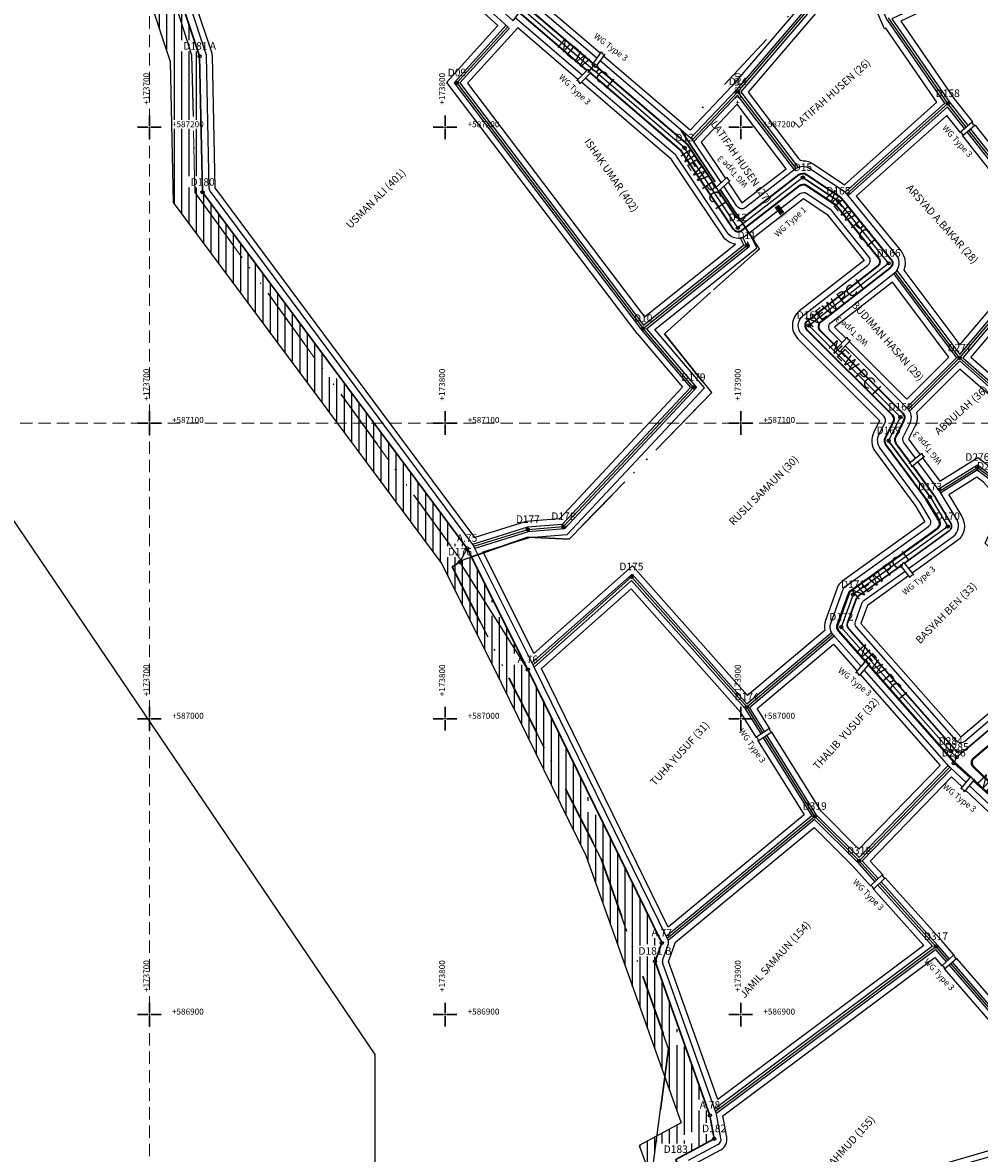
# Model space of a CAD drawing. Units: inches. Extents: x -968 to 15677, y 5562 to 11517.
# Drawn here: x 14293 to 14371, y 9619 to 9711 of the extents above; entities that cross this region are included whole.
import ezdxf
from ezdxf.enums import TextEntityAlignment as Align

# ---------------------------------------------------------------- set-up
doc = ezdxf.new("R2010")
doc.units = ezdxf.units.IN
doc.header["$MEASUREMENT"] = 0
doc.linetypes.add('DASHDOT', pattern=[1, 0.5, -0.25, 0, -0.25])
doc.linetypes.add('DASHEDX2', pattern=[1.5, 1, -0.5])
for name, color, linetype in [('BATAS DESA', 6, 'Continuous'), ('BULAT1', 7, 'Continuous'), ('Double', 144, 'Continuous'), ('Grid', 7, 'Continuous'), ('Nama 1', 7, 'Continuous'), ('PATOK1', 7, 'Continuous'), ('tambak', 7, 'Continuous'), ('Tanggul', 7, 'Continuous')]:
    doc.layers.add(name, color=color, linetype=linetype)
doc.layers.add('Sal_existing', color=1, linetype='Continuous', lineweight=15)
doc.styles.add('L100', font='simplex.shx', dxfattribs={"height": 2.54})
doc.styles.add('L80', font='simplex.shx', dxfattribs={"height": 2.03})
doc.styles.get("Standard").update_dxf_attribs({"font": 'simplex.shx'})

msp = doc.modelspace()

# ---------------------------------------------------------------- hatches: boundary and pattern name
at = {"layer": 'BATAS DESA'}
h = msp.add_hatch(color=6, dxfattribs=at)
h.paths.add_polyline_path([(14354.715, 9696.779), (14354.023, 9696.263), (14354.399, 9696.182), (14354.685, 9696.395)])
h.paths.add_polyline_path([(14355.13, 9695.8), (14354.842, 9695.588), (14354.812, 9695.205), (14355.504, 9695.72)])
msp.add_hatch(color=6, dxfattribs=at).paths.add_polyline_path([(14354.686, 9696.396), (14354.398, 9696.181), (14354.841, 9695.587), (14355.13, 9695.8)])

# ---------------------------------------------------------------- linework, layer by layer
at = {"layer": 'BATAS DESA', "color": 6}
msp.add_line((14354.686, 9696.396), (14355.13, 9695.8), dxfattribs=at)
at = {"layer": 'BATAS DESA', "linetype": 'DASHDOT', "lineweight": 30, "ltscale": 10}
for points in [[(14360.662, 9717.184), (14346.803, 9702.441), (14349.776, 9697.959)], [(14349.977, 9697.655), (14353.17, 9692.841), (14345.46, 9685.96), (14349.291, 9681.176), (14337.713, 9669.282), (14334.394, 9669.448), (14328.946, 9667.56)], [(14328.836, 9667.429), (14328.235, 9667.028), (14340.326, 9643.343), (14345.794, 9627.94), (14344.523, 9618.277), (14349.752, 9601.243), (14346.622, 9585.463), (14344.731, 9567.88), (14363.808, 9562.802), (14386.845, 9555.696), (14402.515, 9546.241), (14412.44, 9540.15), (14427.984, 9528.445), (14443.975, 9526.94), (14464.215, 9524.528), (14474.367, 9522.388), (14486.015, 9513.924), (14499.074, 9503.345), (14537.081, 9482.394)]]:
    msp.add_lwpolyline(points, dxfattribs=at)
at = {"layer": 'BATAS DESA', "linetype": 'DASHDOT', "lineweight": 5, "ltscale": 10}
for points in [[(14360.662, 9717.184), (14346.803, 9702.441), (14349.776, 9697.959)], [(14349.977, 9697.655), (14353.17, 9692.841), (14345.46, 9685.96), (14349.291, 9681.176), (14337.713, 9669.282), (14334.394, 9669.448), (14328.946, 9667.56), (14307.339, 9697.427), (14307.08, 9708.59), (14305.692, 9712.913)], [(14328.235, 9667.028), (14328.836, 9667.429)]]:
    msp.add_lwpolyline(points, dxfattribs=at)
at = {"layer": 'BATAS DESA', "linetype": 'DASHDOT', "ltscale": 10}
for points in [[(14305.692, 9712.913), (14307.08, 9708.59), (14307.339, 9697.427), (14328.946, 9667.56), (14334.394, 9669.448), (14337.713, 9669.282), (14349.291, 9681.176), (14345.46, 9685.96), (14353.17, 9692.841), (14349.977, 9697.655)], [(14537.081, 9482.394), (14499.074, 9503.345), (14486.015, 9513.924), (14474.367, 9522.388), (14464.215, 9524.528), (14443.975, 9526.94), (14427.984, 9528.445), (14412.44, 9540.15), (14402.515, 9546.241), (14386.845, 9555.696), (14363.808, 9562.802), (14344.731, 9567.88), (14346.622, 9585.463), (14349.752, 9601.243), (14344.523, 9618.277), (14345.794, 9627.94), (14340.326, 9643.343), (14328.235, 9667.028)]]:
    msp.add_lwpolyline(points, dxfattribs=at)
msp.add_lwpolyline([(14328.836, 9667.429), (14328.235, 9667.028)], close=True, dxfattribs=at)
at = {"layer": 'BULAT1', "color": 1, "ltscale": 10}
for centre in [(14307.733, 9708.47), (14328.613, 9706.31), (14351.413, 9705.59), (14368.453, 9704.63), (14347.093, 9701.03), (14356.693, 9698.63), (14307.973, 9697.43), (14359.573, 9696.71), (14351.413, 9694.55), (14352.133, 9693.11), (14363.653, 9691.67), (14343.733, 9686.39), (14357.173, 9686.63), (14369.413, 9683.99), (14347.813, 9681.59), (14364.613, 9679.19), (14363.653, 9677.27), (14370.853, 9675.11), (14367.013, 9672.71), (14334.373, 9670.07), (14337.253, 9670.31), (14368.453, 9670.31), (14329.445, 9668.537, 0.358), (14328.853, 9667.43), (14342.773, 9666.23), (14360.773, 9664.79), (14359.813, 9662.15), (14334.362, 9658.701, 0.293), (14352.133, 9655.67), (14368.693, 9652.07), (14369.173, 9651.59), (14368.933, 9651.11), (14357.653, 9646.79), (14361.253, 9643.19), (14345.238, 9636.521, 0.299), (14367.493, 9636.23), (14344.693, 9635.03), (14349.146, 9622.535, 0.274), (14349.493, 9620.63)]:
    msp.add_circle(centre, 0.132, dxfattribs=at)
for p in [(14307.733, 9708.47), (14328.613, 9706.31), (14351.413, 9705.59), (14368.453, 9704.63), (14347.093, 9701.03), (14356.693, 9698.63), (14307.973, 9697.43), (14359.573, 9696.71), (14351.413, 9694.55), (14352.133, 9693.11), (14363.653, 9691.67), (14343.733, 9686.39), (14357.173, 9686.63), (14369.413, 9683.99), (14347.813, 9681.59), (14364.613, 9679.19), (14363.653, 9677.27), (14370.853, 9675.11), (14367.013, 9672.71), (14334.373, 9670.07), (14337.253, 9670.31), (14368.453, 9670.31), (14329.445, 9668.537, 0.358), (14328.853, 9667.43), (14342.773, 9666.23), (14360.773, 9664.79), (14359.813, 9662.15), (14334.362, 9658.701, 0.293), (14352.133, 9655.67), (14368.693, 9652.07), (14369.173, 9651.59), (14368.933, 9651.11), (14357.653, 9646.79), (14361.253, 9643.19), (14345.238, 9636.521, 0.299), (14367.493, 9636.23), (14344.693, 9635.03), (14349.146, 9622.535, 0.274), (14349.493, 9620.63)]:
    msp.add_point(p, dxfattribs=at)
at = {"layer": 'Double', "color": 6}
for p, q in [((14340.331, 9708.828), (14339.556, 9707.759)), ((14339.851, 9707.553), (14340.626, 9708.621)), ((14338.336, 9706.493), (14339.27, 9707.425)), ((14339.52, 9707.166), (14338.586, 9706.234)), ((14369.443, 9702.291), (14370.442, 9703.153)), ((14370.673, 9702.876), (14369.673, 9702.014)), ((14349.574, 9697.776), (14350.553, 9698.661)), ((14350.79, 9698.39), (14349.811, 9697.505)), ((14359.397, 9684.698), (14360.285, 9685.674)), ((14360.548, 9685.428), (14359.659, 9684.451)), ((14365.308, 9675.449), (14366.338, 9676.275)), ((14366.558, 9675.991), (14365.528, 9675.165)), ((14365.397, 9666.165), (14364.58, 9667.203)), ((14364.866, 9667.421), (14365.683, 9666.384)), ((14361.004, 9658.449), (14361.856, 9659.457)), ((14362.127, 9659.221), (14361.275, 9658.212)), ((14352.878, 9653.211), (14353.978, 9653.942)), ((14354.172, 9653.639), (14353.073, 9652.908)), ((14369.503, 9649.03), (14370.355, 9650.039)), ((14370.626, 9649.802), (14369.775, 9648.793)), ((14362.181, 9641.162), (14363.143, 9642.066)), ((14363.385, 9641.8), (14362.423, 9640.896)), ((14367.966, 9634.676), (14368.957, 9635.548)), ((14369.19, 9635.274), (14368.199, 9634.402))]:
    msp.add_line(p, q, dxfattribs=at)
for points in [[(14352.183, 9726.686), (14354.523, 9724.346), (14358.82, 9719.095), (14360.397, 9717.123), (14350.922, 9706.031), (14347.549, 9702.471), (14340.521, 9708.477)], [(14390.819, 9698.931), (14391.568, 9699.809), (14380.959, 9711.124), (14381.216, 9713.178), (14380.126, 9715.794), (14372.917, 9723.904), (14368.553, 9720.73), (14369.376, 9718.877), (14369.136, 9717.432), (14369.9, 9715.648), (14368.318, 9712.483), (14368.001, 9712.919), (14364.637, 9711.325), (14368.984, 9705.022), (14370.45, 9703.159)], [(14360.079, 9698.045), (14367.579, 9704.735), (14363.428, 9710.753), (14363.319, 9710.701), (14361.856, 9714.066)], [(14340.246, 9708.711), (14334.797, 9713.368)], [(14338.438, 9706.595), (14333.544, 9710.777)], [(14350.625, 9698.241), (14351.743, 9696.564), (14355.329, 9699.335), (14351.357, 9704.571), (14348.45, 9701.503), (14350.423, 9698.544)], [(14370.673, 9702.876), (14377.684, 9693.971), (14379.099, 9693.794), (14380.222, 9694.509)], [(14364.886, 9691.126), (14369.444, 9685.048), (14376.481, 9693.365), (14369.672, 9702.013)], [(14381.255, 9685.035), (14378.527, 9688.737), (14377.97, 9688.558), (14378.538, 9692.534), (14377.606, 9692.65), (14370.335, 9684.058), (14372.597, 9682.066)], [(14365.13, 9680.641), (14368.541, 9684.052), (14363.967, 9690.151), (14359.272, 9686.499), (14360.195, 9685.576)], [(14360.45, 9685.321), (14365.13, 9680.641)], [(14371.746, 9681.058), (14369.442, 9683.085), (14365.924, 9679.568)], [(14366.411, 9675.873), (14367.804, 9673.983), (14370.887, 9675.909), (14371.751, 9675.261), (14374.15, 9677.661), (14374.595, 9678.55), (14372.016, 9680.82)], [(14365.279, 9666.314), (14361.934, 9663.91), (14361.403, 9662.45), (14369.518, 9653.239), (14374.865, 9657.794), (14377.892, 9662.566)], [(14353.072, 9652.908), (14356.788, 9646.931), (14345.757, 9637.806), (14335.465, 9658.796), (14342.754, 9665.256), (14351.629, 9655.243)], [(14353.982, 9653.945), (14352.995, 9655.533), (14359.185, 9660.756), (14361.109, 9658.573)], [(14361.349, 9658.3), (14367.84, 9650.931), (14361.246, 9644.13), (14358.173, 9647.203), (14354.172, 9653.639)], [(14351.58, 9655.308), (14352.882, 9653.214)], [(14363.145, 9642.068), (14362.155, 9643.172), (14368.765, 9649.989), (14369.628, 9649.177)], [(14362.423, 9640.896), (14366.519, 9636.327), (14349.78, 9623.831), (14345.79, 9635.025), (14346.365, 9636.596), (14357.611, 9645.898), (14360.773, 9642.736), (14362.183, 9641.164)], [(14368.955, 9635.546), (14367.988, 9636.666), (14363.385, 9641.8)], [(14384.957, 9632.753), (14376.71, 9626.567), (14369.19, 9635.274)]]:
    msp.add_lwpolyline(points, dxfattribs=at)
at = {"layer": 'Double', "color": 144}
for points in [[(14391.177, 9698.611), (14392.211, 9699.824), (14381.464, 9711.288), (14381.708, 9713.245), (14380.538, 9716.053), (14372.987, 9724.548), (14367.956, 9720.89), (14368.879, 9718.813), (14368.639, 9717.372), (14369.371, 9715.664), (14368.241, 9713.404), (14368.155, 9713.523), (14363.921, 9711.518), (14368.598, 9704.737)], [(14359.193, 9719.396), (14361.019, 9717.113), (14351.279, 9705.71), (14347.584, 9701.81)], [(14362.15, 9714.595), (14361.203, 9716.774), (14351.644, 9705.583), (14356.306, 9699.437)], [(14360.121, 9697.44), (14368.214, 9704.658), (14363.591, 9711.362), (14363.562, 9711.347), (14362.293, 9714.265)], [(14332.604, 9710.989), (14328.379, 9706.32), (14343.592, 9686.277)], [(14332.87, 9710.747), (14328.846, 9706.3), (14343.764, 9686.646), (14351.907, 9693.159), (14351.632, 9693.709)], [(14356.001, 9699.243), (14351.398, 9705.312), (14347.838, 9701.554)], [(14368.594, 9704.741), (14370.086, 9702.846)], [(14369.813, 9702.61), (14368.43, 9704.368), (14360.368, 9697.177)], [(14364.318, 9691.083), (14369.421, 9684.278), (14377.1, 9693.354), (14370.036, 9702.327)], [(14370.309, 9702.563), (14377.428, 9693.519), (14379.211, 9693.296), (14380.486, 9694.108)], [(14346.967, 9701.158), (14346.962, 9701.153)], [(14359.701, 9696.582), (14359.693, 9696.575)], [(14343.99, 9686.365), (14352.359, 9693.06), (14352.185, 9693.407)], [(14372.558, 9681.462), (14375.409, 9678.952), (14381.893, 9684.973), (14380.068, 9687.483), (14378.706, 9689.299), (14378.554, 9689.25), (14379.082, 9692.95), (14377.407, 9693.159), (14369.664, 9684.008)], [(14364.056, 9690.832), (14369.175, 9684.007), (14365.127, 9679.959)], [(14343.596, 9686.273), (14347.572, 9681.595), (14337.169, 9670.483), (14334.338, 9670.247), (14329.89, 9668.863)], [(14343.99, 9686.365), (14348.054, 9681.584), (14337.337, 9670.136), (14334.407, 9669.892), (14330.061, 9668.54)], [(14343.87, 9686.506), (14343.873, 9686.502)], [(14372.055, 9681.424), (14369.421, 9683.743), (14365.36, 9679.683)], [(14369.664, 9684.008), (14372.288, 9681.7)], [(14367.681, 9673.34), (14370.862, 9675.328), (14371.796, 9674.627), (14374.545, 9677.376), (14375.19, 9678.666), (14372.326, 9681.187)], [(14378.874, 9662.261), (14372.077, 9669.071), (14373.52, 9672.198), (14371.69, 9674.257), (14370.843, 9674.892), (14367.879, 9673.039)], [(14334.707, 9659.246), (14342.825, 9666.442), (14352.151, 9655.921), (14359.024, 9661.72)], [(14334.873, 9658.913), (14342.794, 9665.934), (14351.988, 9655.562)], [(14353.582, 9653.679), (14352.368, 9655.633), (14359.238, 9661.429)], [(14351.988, 9655.562), (14353.282, 9653.48)], [(14353.472, 9653.174), (14357.417, 9646.828), (14345.594, 9637.049)], [(14368.494, 9650.916), (14361.251, 9643.446), (14357.795, 9646.902), (14353.772, 9653.373)], [(14362.795, 9641.739), (14361.499, 9643.185), (14368.749, 9650.662)], [(14361.122, 9643.066), (14357.641, 9646.547), (14345.757, 9636.716)], [(14361.119, 9643.07), (14362.533, 9641.493)], [(14362.773, 9641.224), (14367.227, 9636.256), (14349.546, 9623.058)], [(14368.595, 9635.229), (14367.628, 9636.349), (14363.035, 9641.471)], [(14349.672, 9622.703), (14367.466, 9635.985), (14368.324, 9634.992)], [(14385.47, 9632.537), (14376.639, 9625.915), (14368.83, 9634.957)], [(14368.56, 9634.719), (14376.38, 9625.664), (14373.818, 9622.404), (14372.404, 9619.34), (14365.014, 9617.194), (14353.868, 9609.393), (14351.904, 9607.451)]]:
    msp.add_lwpolyline(points, dxfattribs=at)
at = {"layer": 'Double', "color": 6}
for points in [[(14343.23, 9685.962), (14346.929, 9681.611), (14336.945, 9670.946), (14334.246, 9670.721), (14330.072, 9669.423), (14308.997, 9697.781), (14308.764, 9708.503, 0.075145), (14308.715, 9708.786), (14307.429, 9712.643), (14310.381, 9717.169), (14318.157, 9715.725, 0.116186), (14318.597, 9715.746), (14324.743, 9717.507), (14331.927, 9710.957), (14327.756, 9706.347), (14343.21, 9685.987)], [(14361.713, 9714.396), (14361.069, 9715.878), (14352.26, 9705.565), (14356.342, 9700.184, 0.23108), (14356.718, 9699.994, -0.144641), (14357.537, 9699.74), (14360.079, 9698.045)], [(14333.544, 9710.777), (14329.469, 9706.273), (14343.849, 9687.328), (14351.223, 9693.227, -0.212623), (14350.183, 9693.885), (14346.042, 9700.097), (14338.712, 9706.36)], [(14369.45, 9702.297), (14368.368, 9703.67), (14361.029, 9697.124), (14364.658, 9692.641, -0.272014), (14364.886, 9691.126)], [(14358.467, 9661.878), (14352.199, 9656.59), (14342.866, 9667.12), (14334.856, 9660.02), (14330.743, 9668.249), (14334.5, 9669.418), (14337.561, 9669.673), (14348.697, 9681.569), (14344.676, 9686.299), (14352.962, 9692.928), (14352.579, 9693.692), (14356.753, 9696.917), (14358.669, 9695.639), (14361.681, 9691.899), (14356.425, 9687.812, 0.451123), (14356.285, 9685.549), (14362.919, 9678.915), (14362.441, 9677.958, 0.281791), (14362.576, 9676.385), (14365.853, 9671.937), (14366.6, 9670.692), (14359.852, 9665.842, 0.150835), (14359.51, 9665.391), (14358.529, 9662.692, 0.137561), (14358.467, 9661.878, -0.137561)], [(14365.924, 9679.568, -0.18525), (14365.819, 9678.49), (14365.279, 9677.409), (14366.197, 9676.163)], [(14377.892, 9662.566), (14371.501, 9668.969), (14372.952, 9672.114), (14371.364, 9673.902), (14370.819, 9674.31), (14368.533, 9672.882), (14369.59, 9671.121, -0.390171), (14369.175, 9669.115), (14365.572, 9666.525)], [(14369.89, 9648.93), (14374.608, 9644.496, 0.321838), (14376.355, 9644.26), (14376.723, 9644.455), (14384.989, 9633.228), (14384.962, 9632.933, 0.02984), (14384.957, 9632.753)], [(14368.199, 9634.402), (14375.758, 9625.65), (14373.406, 9622.657), (14372.06, 9619.74), (14364.804, 9617.633), (14353.56, 9609.763), (14351.762, 9607.986), (14351.473, 9608.058), (14347.65, 9618.465), (14350.028, 9619.746, 0.324964), (14350.517, 9620.763), (14350.202, 9622.499), (14367.395, 9635.333), (14367.964, 9634.675)]]:
    msp.add_lwpolyline(points, format="xyb", dxfattribs=at)
for centre, radius, start, end in [((14340.588, 9708.88), 0.262, 191.45486, 278.38626), ((14339.518, 9707.414), 0.248, 177.48016, 270.56658), ((14339.605, 9707.516), 0.248, 8.40264, 101.48906), ((14338.324, 9706.231), 0.262, 0.58295, 87.51436), ((14370.689, 9703.124), 0.248, 173.31339, 266.39981), ((14369.412, 9702.031), 0.262, 356.41618, 83.34759), ((14350.814, 9698.65), 0.262, 177.7538, 264.68521), ((14349.564, 9697.528), 0.248, 354.651, 87.73742), ((14360.546, 9685.69), 0.262, 183.3548, 270.28621), ((14359.411, 9684.45), 0.248, 0.25201, 93.33843), ((14366.598, 9676.25), 0.262, 174.36759, 261.29899), ((14365.283, 9675.203), 0.248, 351.26479, 84.35121), ((14364.62, 9667.447), 0.248, 260.75549, 353.84191), ((14365.655, 9666.124), 0.262, 83.85828, 170.78969), ((14362.104, 9659.467), 0.248, 182.35669, 275.44311), ((14361.015, 9658.187), 0.262, 5.45949, 92.39089), ((14352.816, 9652.957), 0.262, 349.24962, 76.18102), ((14354.219, 9653.882), 0.248, 166.14682, 259.23324), ((14370.603, 9650.049), 0.248, 182.35669, 275.44311), ((14369.514, 9648.769), 0.262, 5.45949, 92.39089), ((14363.39, 9642.048), 0.248, 175.77148, 268.8579), ((14362.162, 9640.901), 0.262, 358.87428, 85.80568), ((14369.204, 9635.521), 0.248, 173.86308, 266.9495), ((14367.938, 9634.416), 0.262, 356.96588, 83.89728)]:
    msp.add_arc(centre, radius, start, end, dxfattribs=at)
at = {"layer": 'Grid', "color": 0, "linetype": 'DASHEDX2', "lineweight": 5}
for points in [[(14303.653, 10278.71), (14303.653, 9318.71)], [(13943.653, 9678.71), (14903.653, 9678.71)]]:
    msp.add_lwpolyline(points, dxfattribs=at)
at = {"layer": 'Grid', "color": 3, "linetype": 'DASHDOT', "lineweight": 30, "ltscale": 10}
for points in [[(14303.653, 9702.83), (14303.653, 9703.67)], [(14327.653, 9702.83), (14327.653, 9703.67)], [(14351.653, 9702.83), (14351.653, 9703.67)], [(14303.533, 9702.71), (14302.693, 9702.71)], [(14303.773, 9702.71), (14304.613, 9702.71)], [(14327.533, 9702.71), (14326.693, 9702.71)], [(14327.773, 9702.71), (14328.613, 9702.71)], [(14351.533, 9702.71), (14350.693, 9702.71)], [(14351.773, 9702.71), (14352.613, 9702.71)], [(14303.653, 9702.59), (14303.653, 9701.75)], [(14327.653, 9702.59), (14327.653, 9701.75)], [(14351.653, 9702.59), (14351.653, 9701.75)], [(14303.653, 9678.83), (14303.653, 9679.67)], [(14327.653, 9678.83), (14327.653, 9679.67)], [(14351.653, 9678.83), (14351.653, 9679.67)], [(14303.533, 9678.71), (14302.693, 9678.71)], [(14303.653, 9678.59), (14303.653, 9677.75)], [(14303.773, 9678.71), (14304.613, 9678.71)], [(14327.533, 9678.71), (14326.693, 9678.71)], [(14327.653, 9678.59), (14327.653, 9677.75)], [(14327.773, 9678.71), (14328.613, 9678.71)], [(14351.533, 9678.71), (14350.693, 9678.71)], [(14351.653, 9678.59), (14351.653, 9677.75)], [(14351.773, 9678.71), (14352.613, 9678.71)], [(14303.653, 9654.83), (14303.653, 9655.67)], [(14327.653, 9654.83), (14327.653, 9655.67)], [(14351.653, 9654.83), (14351.653, 9655.67)], [(14303.533, 9654.71), (14302.693, 9654.71)], [(14303.653, 9654.59), (14303.653, 9653.75)], [(14303.773, 9654.71), (14304.613, 9654.71)], [(14327.533, 9654.71), (14326.693, 9654.71)], [(14327.653, 9654.59), (14327.653, 9653.75)], [(14327.773, 9654.71), (14328.613, 9654.71)], [(14351.533, 9654.71), (14350.693, 9654.71)], [(14351.653, 9654.59), (14351.653, 9653.75)], [(14351.773, 9654.71), (14352.613, 9654.71)], [(14303.653, 9630.83), (14303.653, 9631.67)], [(14327.653, 9630.83), (14327.653, 9631.67)], [(14351.653, 9630.83), (14351.653, 9631.67)], [(14303.533, 9630.71), (14302.693, 9630.71)], [(14303.653, 9630.59), (14303.653, 9629.75)], [(14303.773, 9630.71), (14304.613, 9630.71)], [(14327.533, 9630.71), (14326.693, 9630.71)], [(14327.653, 9630.59), (14327.653, 9629.75)], [(14327.773, 9630.71), (14328.613, 9630.71)], [(14351.533, 9630.71), (14350.693, 9630.71)], [(14351.653, 9630.59), (14351.653, 9629.75)], [(14351.773, 9630.71), (14352.613, 9630.71)]]:
    msp.add_lwpolyline(points, dxfattribs=at)
for p in [(14303.653, 9702.71), (14327.653, 9702.71), (14351.653, 9702.71), (14303.653, 9678.71), (14327.653, 9678.71), (14351.653, 9678.71), (14303.653, 9654.71), (14327.653, 9654.71), (14351.653, 9654.71), (14303.653, 9630.71), (14327.653, 9630.71), (14351.653, 9630.71)]:
    msp.add_point(p, dxfattribs=at)
at = {"layer": 'Sal_existing', "color": 2, "lineweight": 40}
for p, q in [((14366.704, 9672.524), (14367.746, 9670.787)), ((14367.615, 9670.151), (14360.593, 9665.104)), ((14360.422, 9664.878), (14359.499, 9662.34)), ((14359.59, 9661.858), (14361.782, 9659.37)), ((14362.023, 9659.097), (14368.978, 9651.201)), ((14368.978, 9651.201), (14370.293, 9649.965)), ((14370.542, 9650.8), (14375.435, 9646.128)), ((14370.556, 9649.719), (14375.316, 9645.247))]:
    msp.add_line(p, q, dxfattribs=at)
at = {"layer": 'Sal_existing', "color": 2, "lineweight": 30, "ltscale": 10}
for p, q in [((14367.321, 9672.895), (14368.705, 9670.59)), ((14368.573, 9669.953), (14364.933, 9667.336)), ((14364.64, 9667.126), (14361.193, 9664.649)), ((14361.022, 9664.423), (14360.321, 9662.495)), ((14360.412, 9662.014), (14368.957, 9652.314)), ((14368.957, 9652.314), (14369.147, 9652.133))]:
    msp.add_line(p, q, dxfattribs=at)
at = {"layer": 'Sal_existing', "color": 1, "lineweight": 30, "ltscale": 10}
msp.add_line((14369.789, 9652.115), (14375.653, 9657.11), dxfattribs=at)
at = {"layer": 'Sal_existing', "color": 1, "lineweight": 40}
msp.add_line((14374.671, 9655.013), (14370.563, 9651.513), dxfattribs=at)
at = {"layer": 'Sal_existing', "color": 1, "lineweight": -3, "ltscale": 10}
for points in [[(14407.367, 9518.485), (14379.992, 9536.751), (14357.958, 9544.038), (14321.983, 9556.407), (14321.983, 9627.469), (14270.011, 9704.198), (14262.117, 9740.559), (14258.412, 9766.506)], [(14307.973, 9697.43), (14307.733, 9708.47), (14306.293, 9712.79), (14309.893, 9718.31), (14318.293, 9716.87), (14325.013, 9718.79), (14333.173, 9711.35), (14334.109, 9712.598)], [(14369.173, 9651.59), (14375.653, 9657.11), (14379.112, 9662.563), (14380.684, 9662.86), (14381.183, 9663.152)]]:
    msp.add_lwpolyline(points, dxfattribs=at)
at = {"layer": 'Sal_existing', "color": 1, "lineweight": 30}
msp.add_lwpolyline([(14306.293, 9712.79), (14307.733, 9708.47), (14307.973, 9697.43), (14329.445, 9668.537), (14334.362, 9658.701), (14345.238, 9636.521), (14344.693, 9635.03), (14349.146, 9622.535), (14349.493, 9620.63), (14346.373, 9618.95), (14350.693, 9607.19), (14346.373, 9618.95), (14349.493, 9620.63)], dxfattribs=at)
at = {"layer": 'Sal_existing', "color": 1, "lineweight": -3, "ltscale": 10, "extrusion": (-0.802626, -0.596483, 0), "elevation": -17268.299}
msp.add_lwpolyline([(787.045, 0.358), (751.047, 0)], dxfattribs=at)
at = {"layer": 'Sal_existing', "color": 1, "lineweight": -3, "ltscale": 10, "extrusion": (-0.881696, 0.471818, 0), "elevation": -8072.421}
msp.add_lwpolyline([(-15284.346, 0), (-15285.601, 0.358)], dxfattribs=at)
at = {"layer": 'Sal_existing', "color": 1, "lineweight": -3, "ltscale": 10, "extrusion": (-0.845637, -0.533758, 0), "elevation": -17277.08}
msp.add_lwpolyline([(-516.684, 0.293), (-527.006, 0)], dxfattribs=at)
at = {"layer": 'Sal_existing', "color": 1, "lineweight": -3, "ltscale": 10, "extrusion": (-0.897869, -0.440263, 0), "elevation": -17122.747}
msp.add_lwpolyline([(-2336.648, 0.299), (-2361.351, 0.293)], dxfattribs=at)
at = {"layer": 'Sal_existing', "color": 1, "lineweight": -3, "ltscale": 10, "extrusion": (-0.939107, 0.343624, 0), "elevation": -10160.381}
msp.add_lwpolyline([(-13977.505, 0), (-13979.093, 0.299)], dxfattribs=at)
at = {"layer": 'Sal_existing', "color": 1, "lineweight": -3, "ltscale": 10, "extrusion": (-0.941957, -0.335733, 0), "elevation": -16746.886}
msp.add_lwpolyline([(-4246.526, 0.274), (-4259.791, 0)], dxfattribs=at)
at = {"layer": 'Sal_existing', "color": 1, "lineweight": -3, "ltscale": 10, "extrusion": (-0.983854, -0.178973, 0), "elevation": -15839.636}
msp.add_lwpolyline([(-6897.128, 0), (-6899.064, 0.274)], dxfattribs=at)
at = {"layer": 'Sal_existing', "color": 2, "lineweight": 40}
for centre, start, end in [((14367.335, 9670.541), 305.70669, 30.96376), ((14360.873, 9664.714), 125.70669, 160.01689), ((14359.95, 9662.176), 160.01689, 221.37852), ((14370.874, 9651.147), 130.42608, 226.31685)]:
    msp.add_arc(centre, 0.48, start, end, dxfattribs=at)
at = {"layer": 'Sal_existing', "color": 2, "lineweight": 30, "ltscale": 10}
for centre, start, end in [((14368.293, 9670.343), 305.70669, 30.96376), ((14361.474, 9664.259), 125.70669, 160.01689), ((14360.772, 9662.331), 160.01689, 221.37852), ((14369.478, 9652.48), 226.31685, 310.42608)]:
    msp.add_arc(centre, 0.48, start, end, dxfattribs=at)
at = {"layer": 'tambak', "lineweight": -3, "ltscale": 10}
for points in [[(14356.144, 9699.353), (14351.413, 9705.59), (14361.253, 9717.11), (14362.933, 9718.31), (14361.013, 9720.47)], [(14356.693, 9698.63), (14359.573, 9696.71), (14356.693, 9698.63), (14351.413, 9694.55), (14347.093, 9701.03), (14333.893, 9712.31), (14331.733, 9713.99), (14325.973, 9719.51), (14318.293, 9717.83)], [(14369.95, 9702.728), (14368.453, 9704.63), (14363.653, 9711.59)], [(14332.737, 9710.868), (14328.613, 9706.31), (14343.733, 9686.39), (14352.133, 9693.11), (14351.808, 9693.759)], [(14347.721, 9701.693), (14351.413, 9705.59)], [(14360.254, 9697.317), (14368.453, 9704.63)], [(14377.333, 9693.35), (14370.173, 9702.445)], [(14363.653, 9677.27), (14367.013, 9672.71), (14363.653, 9677.27), (14364.613, 9679.19), (14357.173, 9686.63), (14363.653, 9691.67), (14359.573, 9696.71)], [(14380.585, 9693.958), (14379.253, 9693.11), (14377.333, 9693.35), (14369.413, 9683.99), (14364.197, 9690.944)], [(14334.373, 9670.07), (14337.253, 9670.31), (14347.813, 9681.59), (14343.733, 9686.39)], [(14365.255, 9679.832), (14369.413, 9683.99), (14372.172, 9681.562)], [(14367.786, 9673.193), (14370.853, 9675.11), (14371.813, 9674.39), (14373.733, 9672.23), (14372.293, 9669.11), (14378.533, 9662.87)], [(14367.013, 9672.71), (14368.453, 9670.31), (14360.773, 9664.79), (14359.813, 9662.15), (14368.693, 9652.07), (14369.173, 9651.59), (14368.933, 9651.11), (14370.259, 9649.925)], [(14342.773, 9666.23), (14352.133, 9655.67)], [(14353.432, 9653.579), (14352.133, 9655.67), (14359.119, 9661.564)], [(14368.618, 9650.785), (14361.253, 9643.19), (14357.653, 9646.79), (14353.622, 9653.273)], [(14370.528, 9649.685), (14375.653, 9645.11), (14377.093, 9646.31), (14380.693, 9641.27), (14386.453, 9633.59), (14386.213, 9632.87), (14392.213, 9627.35), (14396.773, 9624.47), (14399.413, 9625.91), (14401.813, 9623.51), (14399.173, 9620.87), (14408.773, 9614.63), (14405.413, 9610.55), (14419.813, 9598.07), (14427.013, 9605.51), (14444.533, 9591.59), (14448.133, 9587.99), (14440.213, 9576.47)], [(14361.253, 9643.19), (14362.664, 9641.616)], [(14362.904, 9641.348), (14367.493, 9636.23), (14368.459, 9635.11)], [(14368.695, 9634.838), (14376.613, 9625.67), (14373.973, 9622.31), (14372.533, 9619.19)]]:
    msp.add_lwpolyline(points, dxfattribs=at)
at = {"layer": 'tambak', "color": 92}
for points in [[(14305.077, 9708.846), (14305.077, 9712.942), (14305.077, 9715.32)], [(14304.477, 9710.646), (14304.477, 9713.017), (14304.477, 9714.4)], [(14305.677, 9703.319), (14305.677, 9712.867), (14305.677, 9713.173)], [(14306.277, 9709.767), (14306.277, 9711.089), (14306.277, 9712.659)], [(14306.877, 9709.767), (14306.877, 9711.036)], [(14306.277, 9703.319), (14306.277, 9708.853)], [(14306.877, 9703.319), (14306.877, 9708.853)], [(14307.477, 9703.319), (14307.477, 9708.853)], [(14305.677, 9696.495), (14305.677, 9696.642), (14305.677, 9702.588)], [(14306.277, 9695.687), (14306.277, 9696.848), (14306.277, 9702.588)], [(14306.877, 9698.727), (14306.877, 9702.588)], [(14307.477, 9698.727), (14307.477, 9702.588)], [(14306.877, 9694.88), (14306.877, 9697.054), (14306.877, 9697.813)], [(14307.477, 9694.073), (14307.477, 9697.237), (14307.477, 9697.26), (14307.477, 9697.813)], [(14308.077, 9693.265), (14308.077, 9696.407), (14308.077, 9697.289)], [(14308.677, 9692.458), (14308.677, 9695.578), (14308.677, 9696.482)], [(14309.277, 9691.651), (14309.277, 9694.748), (14309.277, 9695.674)], [(14309.877, 9690.843), (14309.877, 9693.919), (14309.877, 9694.867)], [(14310.477, 9690.036), (14310.477, 9693.09), (14310.477, 9694.06)], [(14311.077, 9689.229), (14311.077, 9692.26), (14311.077, 9693.252)], [(14311.677, 9688.421), (14311.677, 9691.431), (14311.677, 9692.445)], [(14312.277, 9687.614), (14312.277, 9690.602), (14312.277, 9691.637)], [(14312.877, 9686.806), (14312.877, 9689.772), (14312.877, 9690.83)], [(14313.477, 9685.999), (14313.477, 9688.943), (14313.477, 9690.023)], [(14314.077, 9685.192), (14314.077, 9688.113), (14314.077, 9689.215)], [(14314.677, 9684.384), (14314.677, 9687.284), (14314.677, 9688.408)], [(14315.277, 9683.577), (14315.277, 9686.455), (14315.277, 9687.601)], [(14315.877, 9682.77), (14315.877, 9685.625), (14315.877, 9686.793)], [(14316.477, 9681.962), (14316.477, 9684.796), (14316.477, 9685.986)], [(14317.077, 9681.155), (14317.077, 9683.966), (14317.077, 9685.179)], [(14317.677, 9680.348), (14317.677, 9683.137), (14317.677, 9684.371)], [(14318.277, 9683.502), (14318.277, 9683.564)], [(14318.277, 9679.54), (14318.277, 9682.308), (14318.277, 9682.428)], [(14318.877, 9678.733), (14318.877, 9681.478), (14318.877, 9682.314)], [(14319.477, 9677.926), (14319.477, 9678.71), (14319.477, 9680.649), (14319.477, 9681.949)], [(14320.077, 9677.118), (14320.077, 9678.71), (14320.077, 9679.82), (14320.077, 9681.142)], [(14320.677, 9676.311), (14320.677, 9678.71), (14320.677, 9678.99), (14320.677, 9680.334)], [(14321.277, 9675.503), (14321.277, 9678.161), (14321.277, 9678.71), (14321.277, 9679.527)], [(14321.877, 9674.696), (14321.877, 9677.331), (14321.877, 9678.71), (14321.877, 9678.72)], [(14322.477, 9673.889), (14322.477, 9676.502), (14322.477, 9677.912)], [(14323.077, 9673.081), (14323.077, 9675.673), (14323.077, 9677.105)], [(14323.677, 9672.274), (14323.677, 9674.843), (14323.677, 9676.298)], [(14324.277, 9671.467), (14324.277, 9674.014), (14324.277, 9675.49)], [(14324.877, 9670.659), (14324.877, 9673.184), (14324.877, 9674.683)], [(14325.477, 9669.852), (14325.477, 9672.355), (14325.477, 9673.876)], [(14326.077, 9669.045), (14326.077, 9671.526), (14326.077, 9673.068)], [(14326.677, 9668.237), (14326.677, 9670.696), (14326.677, 9672.261)], [(14327.277, 9667.43), (14327.277, 9669.867), (14327.277, 9671.453)], [(14327.877, 9668.727), (14327.877, 9669.038), (14327.877, 9670.646)], [(14328.477, 9669.834), (14328.477, 9669.839)], [(14328.477, 9668.727), (14328.477, 9668.919)], [(14329.077, 9668.727), (14329.077, 9668.919)], [(14327.877, 9666.305), (14327.877, 9667.572), (14327.877, 9667.813)], [(14328.477, 9665.105), (14328.477, 9666.553), (14328.477, 9667.19), (14328.477, 9667.813)], [(14329.677, 9662.705), (14329.677, 9664.203), (14329.677, 9667.813)], [(14329.077, 9663.905), (14329.077, 9665.378), (14329.077, 9667.605)], [(14330.277, 9661.505), (14330.277, 9663.027), (14330.277, 9666.872)], [(14330.877, 9660.305), (14330.877, 9661.852), (14330.877, 9665.672)], [(14331.477, 9664.141), (14331.477, 9664.359)], [(14331.477, 9659.104), (14331.477, 9660.676), (14331.477, 9663.06)], [(14332.077, 9657.904), (14332.077, 9659.501), (14332.077, 9662.951)], [(14332.677, 9656.686), (14332.677, 9658.326), (14332.677, 9662.071)], [(14333.277, 9659.998), (14333.277, 9660.871)], [(14333.277, 9655.462), (14333.277, 9657.15), (14333.277, 9659.083)], [(14333.877, 9654.239), (14333.877, 9655.975), (14333.877, 9659.083)], [(14334.477, 9653.015), (14334.477, 9654.8), (14334.477, 9658.466)], [(14335.077, 9651.791), (14335.077, 9653.624), (14335.077, 9657.243)], [(14335.677, 9650.568), (14335.677, 9652.449), (14335.677, 9656.019)], [(14336.277, 9649.344), (14336.277, 9651.273), (14336.277, 9654.795)], [(14336.877, 9648.12), (14336.877, 9650.098), (14336.877, 9653.572)], [(14337.477, 9646.897), (14337.477, 9648.923), (14337.477, 9652.348)], [(14338.077, 9645.673), (14338.077, 9647.747), (14338.077, 9651.124)], [(14338.677, 9644.45), (14338.677, 9646.572), (14338.677, 9649.901)], [(14339.277, 9648.044), (14339.277, 9648.351)], [(14339.277, 9643.075), (14339.277, 9645.397), (14339.277, 9647.14)], [(14339.877, 9641.392), (14339.877, 9644.221), (14339.877, 9646.922)], [(14340.477, 9639.708), (14340.477, 9642.916), (14340.477, 9646.23)], [(14341.077, 9638.025), (14341.077, 9641.226), (14341.077, 9645.006)], [(14341.677, 9636.341), (14341.677, 9639.536), (14341.677, 9643.783)], [(14342.277, 9634.658), (14342.277, 9635.465), (14342.277, 9637.845), (14342.277, 9642.559)], [(14342.877, 9632.975), (14342.877, 9635.679), (14342.877, 9636.155), (14342.877, 9641.335)], [(14343.477, 9636.327), (14343.477, 9640.112)], [(14344.077, 9636.417), (14344.077, 9638.888)], [(14344.677, 9636.327), (14344.677, 9636.903)], [(14343.477, 9631.291), (14343.477, 9634.465), (14343.477, 9635.413)], [(14344.077, 9629.608), (14344.077, 9632.775), (14344.077, 9635.413)], [(14344.677, 9635.161), (14344.677, 9635.413)], [(14344.677, 9627.924), (14344.677, 9631.085), (14344.677, 9634.899)], [(14345.277, 9626.241), (14345.277, 9629.395), (14345.277, 9633.39)], [(14345.877, 9624.558), (14345.877, 9631.706)], [(14346.477, 9629.293), (14346.477, 9629.522)], [(14346.477, 9622.874), (14346.477, 9628.235)], [(14347.077, 9620.965), (14347.077, 9628.11)], [(14347.677, 9621.162), (14347.677, 9626.656)], [(14348.277, 9623.832), (14348.277, 9624.972)], [(14348.277, 9619.975), (14348.277, 9622.918)], [(14348.877, 9621.927), (14348.877, 9622.918)], [(14345.277, 9620.247), (14345.277, 9621.086)], [(14345.877, 9620.247), (14345.877, 9621.409)], [(14346.477, 9620.247), (14346.477, 9621.732)], [(14348.877, 9620.298), (14348.877, 9621.013)], [(14343.477, 9619.871), (14343.477, 9620.116)], [(14344.077, 9618.238), (14344.077, 9620.44)], [(14344.677, 9619.448), (14344.677, 9620.763)], [(14347.077, 9620.247), (14347.077, 9620.481)], [(14347.677, 9619.652), (14347.677, 9620.245)]]:
    msp.add_lwpolyline(points, dxfattribs=at)
at = {"layer": 'tambak', "color": 1}
msp.add_lwpolyline([(14303.649, 9713.13), (14305.341, 9708.055), (14305.59, 9696.612), (14327.393, 9667.275), (14332.212, 9657.636), (14339.08, 9643.628)], dxfattribs=at)
at = {"layer": 'tambak', "color": 2, "lineweight": 35, "ltscale": 10}
for points in [[(14333.676, 9712.021), (14339.171, 9707.326)], [(14334.127, 9712.583), (14339.638, 9707.873)], [(14339.913, 9707.639), (14347.365, 9701.271), (14349.649, 9697.844)], [(14365.605, 9675.227), (14367.303, 9672.923)]]:
    msp.add_lwpolyline(points, dxfattribs=at)
for points in [[(14339.445, 9707.091), (14346.821, 9700.788), (14351.042, 9694.457, 0.434834), (14351.735, 9694.344), (14356.435, 9697.976, -0.321952), (14356.995, 9697.995), (14359.312, 9696.451, -0.076356), (14359.419, 9696.353), (14362.837, 9692.109, -0.419178), (14362.757, 9691.429), (14357.059, 9686.997, 0.451123), (14357.014, 9686.279), (14363.93, 9679.363, -0.322823), (14364.02, 9678.809), (14363.364, 9677.496, 0.281791), (14363.406, 9676.997), (14366.723, 9672.496)], [(14349.851, 9697.541), (14351.213, 9695.499, 0.434834), (14351.905, 9695.385), (14356.404, 9698.862, -0.321952), (14356.964, 9698.881), (14359.757, 9697.019, -0.075712), (14359.864, 9696.922), (14363.856, 9691.991, -0.41993), (14363.777, 9691.31), (14358.145, 9686.93, 0.451123), (14358.1, 9686.211), (14359.5, 9684.811)], [(14359.755, 9684.557), (14364.806, 9679.505, -0.322823), (14364.896, 9678.951), (14364.205, 9677.569, 0.281791), (14364.248, 9677.069), (14365.392, 9675.517)]]:
    msp.add_lwpolyline(points, format="xyb", dxfattribs=at)
at = {"layer": 'tambak', "lineweight": -3, "ltscale": 10, "extrusion": (-0.297078, 0.954853, 0), "elevation": 4975.073}
msp.add_lwpolyline([(-16555.385, 0.319), (-16559.986, 0)], dxfattribs=at)
at = {"layer": 'tambak', "lineweight": -3, "ltscale": 10, "extrusion": (-0.666992, 0.745064, 0), "elevation": -2364.557}
msp.add_lwpolyline([(-17122.877, 0.278), (-17133.593, 0)], dxfattribs=at)
at = {"layer": 'tambak', "lineweight": -3, "ltscale": 10, "extrusion": (0.637386, -0.770545, 0), "elevation": 1718.084}
msp.add_lwpolyline([(17211.941, 0), (17196.398, 0.289)], dxfattribs=at)
at = {"layer": 'tambak', "lineweight": -3, "ltscale": 10, "extrusion": (-0.59818, 0.801362, 0), "elevation": -872.247}
msp.add_lwpolyline([(-17255.442, 0.267), (-17277.759, 0)], dxfattribs=at)
at = {"layer": 'Tanggul', "color": 4}
for points in [[(14334.856, 9658.948), (14329.936, 9668.789, 0.043906), (14329.892, 9668.861), (14308.612, 9697.495, -0.155581), (14308.517, 9697.771), (14308.284, 9708.493, 0.075145), (14308.26, 9708.634), (14306.901, 9712.711), (14310.154, 9717.7), (14318.245, 9716.197, 0.116186), (14318.465, 9716.207), (14324.611, 9717.968, -0.260223), (14325.067, 9717.862), (14332.801, 9710.81)], [(14347.423, 9618.888), (14349.801, 9620.168, 0.324964), (14350.045, 9620.677), (14349.688, 9622.639, 0.040633), (14349.668, 9622.715), (14345.338, 9634.864, -0.175045), (14345.339, 9635.19), (14345.767, 9636.36, 0.204445), (14345.747, 9636.736), (14334.858, 9658.944)]]:
    msp.add_lwpolyline(points, format="xyb", dxfattribs=at)
at = {"layer": 'Tanggul', "color": 4, "ltscale": 10}
for points in [[(14339.964, 9708.321), (14334.485, 9713.003)], [(14338.779, 9706.935), (14333.318, 9711.601)], [(14369.938, 9649.545), (14368.564, 9650.836), (14361.662, 9658.67)]]:
    msp.add_lwpolyline(points, dxfattribs=at)
for points in [[(14350.063, 9698.218), (14347.818, 9701.585, 0.069026), (14347.731, 9701.684), (14340.238, 9708.087)], [(14359.006, 9695.992), (14357.019, 9697.316, 0.321952), (14356.459, 9697.297), (14352.072, 9693.907, -0.434834), (14350.583, 9694.151), (14346.441, 9700.363, 0.069026), (14346.353, 9700.462), (14339.053, 9706.7)], [(14359.872, 9685.22), (14358.933, 9686.16, -0.451123), (14358.977, 9686.878), (14364.116, 9690.875, 0.41993), (14364.285, 9692.339), (14360.24, 9697.335, 0.075712), (14360.133, 9697.432), (14357.27, 9699.341, 0.321952), (14356.067, 9699.299), (14352.036, 9696.184, -0.434834), (14351.343, 9696.298), (14350.265, 9697.915)], [(14361.422, 9658.943), (14359.175, 9661.493, -0.274327), (14358.98, 9662.528), (14359.961, 9665.227, -0.150835), (14360.132, 9665.452), (14366.88, 9670.302, 0.390171), (14367.011, 9670.939), (14366.253, 9672.203), (14362.962, 9676.67, -0.281791), (14362.87, 9677.743), (14363.348, 9678.7, 0.322823), (14363.258, 9679.254), (14356.624, 9685.889, -0.451123), (14356.72, 9687.433), (14361.975, 9691.52, 0.419178), (14362.054, 9692.2), (14358.989, 9696.007)], [(14365.823, 9675.862), (14364.892, 9677.125, -0.281791), (14364.85, 9677.624), (14365.39, 9678.704, 0.322823), (14365.196, 9679.896), (14360.127, 9684.965)], [(14365.275, 9666.902), (14368.895, 9669.505, 0.390171), (14369.178, 9670.874), (14367.784, 9673.196, 0.023656), (14367.759, 9673.234), (14366.036, 9675.572)], [(14380.922, 9663.642), (14380.566, 9663.435, -0.084068), (14380.416, 9663.378), (14379.21, 9663.144, 0.206327), (14378.535, 9662.684), (14375.231, 9657.476), (14369.829, 9652.874, -0.409353), (14369.157, 9652.922), (14361.043, 9662.133, -0.274327), (14360.952, 9662.614), (14361.483, 9664.074, -0.150835), (14361.654, 9664.3), (14364.982, 9666.692)], [(14386.777, 9631.113), (14385.77, 9632.038, -0.233425), (14385.44, 9632.89), (14385.467, 9633.185, 0.183042), (14385.375, 9633.512), (14377.109, 9644.74, 0.372029), (14376.497, 9644.879), (14376.13, 9644.684, -0.321984), (14374.937, 9644.846), (14370.201, 9649.298)]]:
    msp.add_lwpolyline(points, format="xyb", dxfattribs=at)
at = {"layer": 'Tanggul', "color": 4}
msp.add_lwpolyline([(14339.08, 9643.628), (14346.819, 9621.916), (14343.402, 9620.076), (14348.731, 9605.57), (14346.84, 9587.885), (14344.939, 9585.599), (14350.537, 9578.785), (14342.455, 9567.74), (14361.535, 9561.777), (14363.253, 9562.022), (14384.062, 9556.205), (14388.042, 9554.661), (14415.301, 9537.062), (14414.746, 9535.577), (14425.513, 9528.221), (14439.179, 9526.57), (14471.609, 9521.937), (14490.586, 9510.436), (14489.59, 9508.943), (14538.392, 9481.019)], dxfattribs=at)

# ---------------------------------------------------------------- texts
at = {"layer": 'Grid', "color": 3, "linetype": 'DASHDOT', "lineweight": 30, "ltscale": 10, "style": 'L80'}
for s, p in [('+173700', (14303.653, 9705.83)), ('+173800', (14327.653, 9705.83)), ('+173900', (14351.653, 9705.83)), ('+173700', (14303.653, 9681.83)), ('+173800', (14327.653, 9681.83)), ('+173900', (14351.653, 9681.83)), ('+173700', (14303.653, 9657.83)), ('+173800', (14327.653, 9657.83)), ('+173900', (14351.653, 9657.83)), ('+173700', (14303.653, 9633.83)), ('+173800', (14327.653, 9633.83)), ('+173900', (14351.653, 9633.83))]:
    msp.add_text(s, height=0.4872, rotation=90, dxfattribs=at).set_placement(p, align=Align.CENTER)
for s, p in [('+587200', (14306.773, 9702.71)), ('+587200', (14330.773, 9702.71)), ('+587200', (14354.773, 9702.71)), ('+587100', (14306.773, 9678.71)), ('+587100', (14330.773, 9678.71)), ('+587100', (14354.773, 9678.71)), ('+587000', (14306.773, 9654.71)), ('+587000', (14330.773, 9654.71)), ('+587000', (14354.773, 9654.71)), ('+586900', (14306.773, 9630.71)), ('+586900', (14330.773, 9630.71)), ('+586900', (14354.773, 9630.71))]:
    msp.add_text(s, height=0.4872, dxfattribs=at).set_placement(p, align=Align.CENTER)
at = {"layer": 'Nama 1', "ltscale": 10, "style": 'L100'}
for s, rotation, p in [('LATIFAH HUSEN (26)', 41.63458, (14359.077, 9705.453)), ('LATIFAH HUSEN (27)', 304.52789, (14351.675, 9699.894)), ('ISHAK UMAR (402)', 304.52789, (14341.154, 9698.823)), ('USMAN ALI (401)', 44.99953, (14322.033, 9696.917)), ('ARSYAD A.BAKAR (28)', 311.63458, (14368.009, 9694.869)), ('BUDIMAN HASAN (29)', 311.63458, (14363.574, 9685.365)), ('ABDULAH (36)', 41.63458, (14369.551, 9679.745)), ('RUSLI SAMAUN (30)', 44.99953, (14353.51, 9673.24)), ('BASYAH BEN (33)', 44.99953, (14368.313, 9663.297)), ('THALIB  YUSUF (32)', 47.8252, (14360.189, 9653.513)), ('TUHA YUSUF (31)', 47.8252, (14346.694, 9651.895)), ('JAMIL SAMAUN (154)', 47.8252, (14354.433, 9635.182)), ('SARIF MAHMUD (155)', 47.8252, (14359.624, 9619.333))]:
    msp.add_text(s, height=0.6096, rotation=rotation, dxfattribs=at).set_placement(p, align=Align.MIDDLE_CENTER)
at = {"layer": 'PATOK1', "color": 3, "ltscale": 10, "style": 'L100'}
for s, p in [('D181 A', (14307.733, 9709.31)), ('D09', (14328.613, 9707.15)), ('D14', (14351.413, 9706.43)), ('D158', (14368.453, 9705.47)), ('D13', (14347.093, 9701.87)), ('D15', (14356.693, 9699.47)), ('D180', (14307.973, 9698.27)), ('D165', (14359.573, 9697.55)), ('D12', (14351.413, 9695.39)), ('D11', (14352.133, 9693.95)), ('D166', (14363.653, 9692.51)), ('D10', (14343.733, 9687.23)), ('D167', (14357.173, 9687.47)), ('D277', (14369.413, 9684.83)), ('D179', (14347.813, 9682.43)), ('D168', (14364.613, 9680.03)), ('D169', (14363.653, 9678.11)), ('D276', (14370.853, 9675.95)), ('D275', (14371.813, 9675.23)), ('D173', (14367.013, 9673.55)), ('D177', (14334.373, 9670.91)), ('D178', (14337.253, 9671.15)), ('D170', (14368.453, 9671.15)), ('A.75', (14329.445, 9669.377, 0.358)), ('D176', (14328.853, 9668.27)), ('D175', (14342.773, 9667.07)), ('D171', (14360.773, 9665.63)), ('D172', (14359.813, 9662.99)), ('A.76', (14334.362, 9659.541, 0.293)), ('D174', (14352.133, 9656.51)), ('D284', (14368.693, 9652.91)), ('D286', (14368.933, 9651.95)), ('D285', (14369.173, 9652.43)), ('D319', (14357.653, 9647.63)), ('D318', (14361.253, 9644.03)), ('A.77', (14345.238, 9637.361, 0.299)), ('D317', (14367.493, 9637.07)), ('D181 B', (14344.693, 9635.87)), ('A.78', (14349.146, 9623.375, 0.274)), ('D182', (14349.493, 9621.47)), ('D183', (14346.373, 9619.79))]:
    msp.add_text(s, height=0.6096, dxfattribs=at).set_placement(p, align=Align.MIDDLE_CENTER)
at = {"layer": 'tambak', "color": 3, "ltscale": 10, "style": 'L100'}
for s, rotation, p in [('WG Type 3', 322.69679, (14341.117, 9709.219)), ('WG Type 3', 316.27243, (14338.184, 9705.773)), ('WG Type 3', 312.10566, (14369.239, 9701.583)), ('WG Type 3', 133.44328, (14350.977, 9699.102)), ('WG Type 1', 42.77366, (14355.67, 9695.042)), ('WG Type 3', 139.04428, (14360.664, 9686.154)), ('WG Type 3', 130.05706, (14366.787, 9676.69)), ('WG Type 3', 39.54776, (14366.094, 9665.931)), ('WG Type 3', 321.14897, (14360.914, 9657.718)), ('WG Type 3', 304.93909, (14352.588, 9652.535)), ('WG Type 3', 321.14897, (14369.414, 9648.3)), ('WG Type 3', 314.56375, (14362.008, 9640.447)), ('WG Type 3', 312.65535, (14367.769, 9633.967))]:
    msp.add_text(s, height=0.4877, rotation=rotation, dxfattribs=at).set_placement(p, align=Align.MIDDLE_CENTER)
at = {"layer": 'tambak', "color": 151, "char_height": 0.96, "width": 9.01332, "attachment_point": 1}
for insert, rotation in [((14337.279, 9710.031), 319.96783), ((14347.477, 9701.05), 303.64375), ((14359.222, 9697.746), 309.67525), ((14356.791, 9687.133), 37.53274), ((14359.377, 9685.547), 313.3809), ((14360.534, 9665.051), 37.53274), ((14361.671, 9660.89), 310.66059), ((14371.469, 9650.33), 315.23111)]:
    msp.add_mtext('{\\fBook Antiqua|b1|i0|c0|p18;NEW PC I}', dxfattribs=dict(at, insert=insert, rotation=rotation))

doc.saveas('drawing.dxf')
